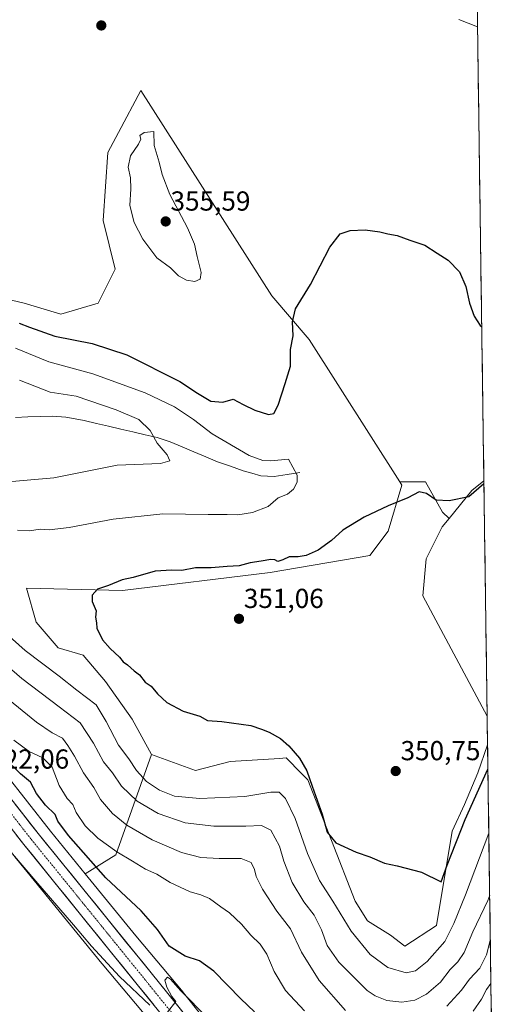
# Model space of a CAD drawing. Units: metres. Extents: x 594052 to 597507, y 4710562 to 4712922.
# Drawn here: x 597328 to 597502, y 4711138 to 4711497 of the extents above; entities that cross this region are included whole.
import ezdxf
from ezdxf.enums import TextEntityAlignment as Align

# ---------------------------------------------------------------- set-up
doc = ezdxf.new("R2010")
doc.units = ezdxf.units.M
doc.header["$MEASUREMENT"] = 0
doc.linetypes.add('TRAZO_Y_PUNTO', pattern=[1, 0.5, -0.25, 0, -0.25])
for name, color, linetype, lineweight in [('Arbolado forestal CxS', 92, 'Continuous', 0), ('Carretera de calzada única', 19, 'Continuous', 13), ('Carretera de calzada única Cxs', 19, 'Continuous', 13), ('Carretera de calzada única eje', 19, 'TRAZO_Y_PUNTO', 0), ('Carátula', 7, 'Continuous', 5), ('Corriente natural lineal', 142, 'Continuous', 13), ('Cultivos herbáceos CxS', 92, 'Continuous', 0), ('Curva de nivel maestra', 36, 'Continuous', 30), ('Curva de nivel normal', 36, 'Continuous', 0), ('Matorral CxS', 135, 'Continuous', 0), ('Municipio CxS', 142, 'Continuous', 0), ('Núcleo urbano CxS', 19, 'Continuous', 0), ('Punto de cota en terreno', 7, 'Continuous', 0), ('Rótulo de punto de cota en terreno', 19, 'Continuous', 0)]:
    doc.layers.add(name, color=color, linetype=linetype, lineweight=lineweight)
doc.styles.add('Arial', font='txt', dxfattribs={"height": 0.2})

# ---------------------------------------------------------------- blocks, each defined once
blk = doc.blocks.new('*U151')
at = {"layer": 'Arbolado forestal CxS', "color": 92, "linetype": 'Continuous', "lineweight": 0}
for points in [[(597498.27, 4711242.77, 350.69), (597474.76, 4711286.59, 351.46), (597476.04, 4711300.02, 351.58), (597481.85, 4711311.74, 351.03), (597484.36, 4711314.8, 350.88), (597492.68, 4711324.98, 350.15), (597497.07, 4711328.54, 350.37), (597498.27, 4711242.77, 350.69)], [(597479.1, 4711032.82, 319.07), (597474.44, 4711037.39, 318.8), (597452.6, 4711062.1, 319.21), (597428.59, 4711090.44, 319.58), (597387.5, 4711141.97, 320.17), (597387.37, 4711142.13, 320.18), (597370.07, 4711162.74, 321.32), (597351.65, 4711185.31, 321.82), (597362.76, 4711192.26, 329.04), (597375.81, 4711228.82, 349.16), (597391.86, 4711222.89, 348.6), (597404.57, 4711226.17, 349.13), (597422.47, 4711227.34, 349.05), (597424.92, 4711227.5, 349.5), (597430.6, 4711221.81, 349.62), (597432.88, 4711219.53, 350.09), (597450.13, 4711175.27, 348.58), (597454.56, 4711168.19, 348.28), (597462.97, 4711162.88, 348.95), (597468.27, 4711158.89, 348.03), (597479.78, 4711166.42, 346.43), (597485.53, 4711200.86, 349.36), (597489.95, 4711210.59, 349.5), (597494.82, 4711222.1, 349.88), (597498.42, 4711232.34, 350.44), (597500.98, 4711049.31, 321.5), (597498.67, 4711047.8, 321.33), (597486.87, 4711041.52, 320.14), (597479.1, 4711032.82, 319.07)]]:
    blk.add_polyline3d(points, close=True, dxfattribs=at)
blk = doc.blocks.new('*U155')
at = {"layer": 'Núcleo urbano CxS', "color": 19, "linetype": 'Continuous', "lineweight": 0}
for points in [[(597375.0551, 4711131.9187, 319.0432), (597357.7811, 4711152.4897, 319.5385), (597357.7089, 4711152.5769, 319.5419), (597326.5495, 4711190.7671, 320.0635), (597326.4645, 4711190.8729, 320.0627), (597312.8103, 4711208.2009, 320.5078), (597292.8219, 4711233.5671, 321.4679), (597261.5421, 4711270.8327, 322.4125), (597261.4247, 4711270.9757, 322.41), (597234.2297, 4711304.9407, 323.8284), (597230.9517, 4711309.0345, 324.1756), (597213.6671, 4711327.7489, 326.1028), (597188.8971, 4711353.3427, 326.6648), (597152.5463, 4711387.4335, 327.7456), (597117.6881, 4711416.9669, 327.6773), (597097.9573, 4711432.8437, 327.6943), (597074.4895, 4711449.3657, 326.8216), (597065.5395, 4711455.6669, 326.242), (597035.3553, 4711475.7941, 325.6123), (597006.0911, 4711494.4281, 325.2937), (596953.7413, 4711524.0799, 323.5864)], [(597305.3125, 4711243.5671, 323.604), (597338.9897, 4711200.8293, 322.1555), (597351.6545, 4711185.3069, 321.8199), (597370.0703, 4711162.7355, 321.3216), (597387.3735, 4711142.1297, 320.1833), (597387.5027, 4711141.9719, 320.1718), (597428.5867, 4711090.4357, 319.5806)]]:
    blk.add_polyline3d(points, dxfattribs=at)
blk = doc.blocks.new('*U163')
at = {"layer": 'Arbolado forestal CxS', "color": 92, "linetype": 'Continuous', "lineweight": 0}
for points in [[(597484.36, 4711314.8, 350.88), (597481.85, 4711311.74, 351.03), (597476.04, 4711300.02, 351.58), (597474.76, 4711286.59, 351.46), (597498.27, 4711242.77, 350.69)], [(597375.81, 4711228.82, 349.16), (597391.86, 4711222.89, 348.6), (597404.57, 4711226.17, 349.13), (597422.47, 4711227.34, 349.05), (597424.92, 4711227.5, 349.5), (597430.6, 4711221.81, 349.62), (597432.88, 4711219.53, 350.09), (597450.13, 4711175.27, 348.58), (597454.56, 4711168.19, 348.28), (597462.97, 4711162.88, 348.95), (597468.27, 4711158.89, 348.03), (597479.78, 4711166.42, 346.43), (597485.53, 4711200.86, 349.36), (597489.95, 4711210.59, 349.5), (597494.82, 4711222.1, 349.88), (597498.42, 4711232.34, 350.44)]]:
    blk.add_polyline3d(points, dxfattribs=at)
blk = doc.blocks.new('*U169')
at = {"layer": 'Cultivos herbáceos CxS', "color": 92, "linetype": 'Continuous', "lineweight": 0}
for points in [[(597484.36, 4711314.8, 350.88), (597481.85, 4711311.74, 351.03), (597476.04, 4711300.02, 351.58), (597474.76, 4711286.59, 351.46), (597498.27, 4711242.77, 350.69)], [(597375.81, 4711228.82, 349.16), (597391.86, 4711222.89, 348.6), (597404.57, 4711226.17, 349.13), (597422.47, 4711227.34, 349.05), (597424.92, 4711227.5, 349.5), (597430.6, 4711221.81, 349.62), (597432.88, 4711219.53, 350.09), (597450.13, 4711175.27, 348.58), (597454.56, 4711168.19, 348.28), (597462.97, 4711162.88, 348.95), (597468.27, 4711158.89, 348.03), (597479.78, 4711166.42, 346.43), (597485.53, 4711200.86, 349.36), (597489.95, 4711210.59, 349.5), (597494.82, 4711222.1, 349.88), (597498.42, 4711232.34, 350.44)]]:
    blk.add_polyline3d(points, dxfattribs=at)
blk = doc.blocks.new('*U178')
at = {"layer": 'Curva de nivel normal', "color": 36, "linetype": 'Continuous', "lineweight": 0}
for points in [[(597396.39, 4711132.71, 320), (597386.52, 4711142.7, 320), (597382.73, 4711146.94, 320), (597381.66, 4711147.66, 320), (597380.74, 4711146.54, 320), (597381.4, 4711143.98, 320), (597383.22, 4711140.55, 320), (597384.69, 4711138.76, 320), (597381.7, 4711134.9, 320)], [(597375.2, 4711137.4, 320), (597364.17, 4711147.84, 320), (597353.93, 4711158.95, 320), (597347.38, 4711166.69, 320), (597333.58, 4711182.6, 320), (597303, 4711218.34, 320)]]:
    blk.add_polyline3d(points, dxfattribs=at)
blk = doc.blocks.new('*U180')
at = {"layer": 'Curva de nivel normal', "color": 36, "linetype": 'Continuous', "lineweight": 0}
for points in [[(597325.61, 4711233.96, 330), (597331.21, 4711229.89, 330), (597336.19, 4711227.58, 330), (597339.61, 4711224.12, 330), (597342.08, 4711217.42, 330), (597345.07, 4711212.78, 330), (597347.18, 4711210.59, 330), (597348.36, 4711207.59, 330), (597351.58, 4711202.8, 330), (597356.29, 4711198.3, 330), (597363.22, 4711193.24, 330), (597368.93, 4711189.91, 330), (597373.66, 4711187, 330), (597377.78, 4711185.2, 330), (597382.64, 4711182.11, 330), (597389.89, 4711178.66, 330), (597393.77, 4711177.68, 330), (597396.96, 4711176.28, 330), (597401.17, 4711173.22, 330), (597404.32, 4711171.08, 330), (597408.71, 4711166.96, 330), (597412.06, 4711162.93, 330), (597415.45, 4711159.63, 330), (597417.88, 4711156.06, 330), (597420.63, 4711149.67, 330), (597424.69, 4711142.82, 330), (597431.58, 4711135.34, 330)], [(597493.13, 4711135.27, 330), (597496.2, 4711139.63, 330), (597498.03, 4711143.18, 330), (597499.64, 4711145.36, 330)]]:
    blk.add_polyline3d(points, dxfattribs=at)
blk = doc.blocks.new('*U182')
at = {"layer": 'Curva de nivel normal', "color": 36, "linetype": 'Continuous', "lineweight": 0}
for points in [[(597326.16, 4711376.81, 345), (597338.37, 4711371.9, 345), (597354.45, 4711367.45, 345), (597373.48, 4711360.6, 345), (597384.21, 4711355.41, 345), (597391.15, 4711350.81, 345), (597397.98, 4711345.65, 345), (597411.4, 4711337.66, 345), (597416.43, 4711335.91, 345), (597419.4, 4711335.74, 345), (597425.78, 4711336.43, 345), (597428.91, 4711330.58, 345), (597428.92, 4711328, 345), (597427.68, 4711325.44, 345), (597425.45, 4711323.63, 345), (597422, 4711322.23, 345), (597418.44, 4711319.12, 345), (597412.69, 4711316.97, 345), (597407.31, 4711316.12, 345), (597403.48, 4711316.23, 345), (597396.52, 4711316.16, 345), (597379.97, 4711316.43, 345), (597361.81, 4711314.53, 345), (597345.8, 4711311.47, 345), (597338.46, 4711310.57, 345), (597335.3, 4711310.88, 345), (597331.17, 4711310.26, 345), (597326.97, 4711310.47, 345)], [(597316.99, 4711277.91, 345), (597329.77, 4711266.7, 345), (597342.12, 4711257.34, 345), (597348.62, 4711252.21, 345), (597355.59, 4711246.9, 345), (597359.24, 4711240.76, 345), (597363.78, 4711232.22, 345), (597367.54, 4711227.18, 345), (597370.29, 4711222.88, 345), (597373.96, 4711218.94, 345), (597378.68, 4711215.78, 345), (597384.19, 4711213.52, 345), (597393.51, 4711212.68, 345), (597409.83, 4711213.49, 345), (597419.33, 4711215.09, 345), (597422.36, 4711215.04, 345), (597424.74, 4711212.72, 345), (597428.22, 4711205.43, 345), (597432.72, 4711192.7, 345), (597437.12, 4711182.81, 345), (597441.97, 4711175.33, 345), (597448.67, 4711164.43, 345), (597455.59, 4711155.84, 345), (597462.08, 4711151.13, 345), (597468.7, 4711149.18, 345), (597472.08, 4711149.89, 345), (597476.44, 4711153.36, 345), (597482.77, 4711160.68, 345), (597486.09, 4711167.21, 345), (597490.42, 4711177.57, 345), (597498.87, 4711200.12, 345)]]:
    blk.add_polyline3d(points, dxfattribs=at)
blk = doc.blocks.new('*U183')
at = {"layer": 'Curva de nivel normal', "color": 36, "linetype": 'Continuous', "lineweight": 0}
for points in [[(597499.42, 4711160.97, 335), (597498.01, 4711155.74, 335), (597495.64, 4711150.88, 335), (597491.85, 4711146.93, 335), (597488.9, 4711142.94, 335), (597483.58, 4711137.09, 335)], [(597446.56, 4711135.5, 335), (597436.96, 4711146.41, 335), (597430.56, 4711156.69, 335), (597426.57, 4711165.21, 335), (597421.6, 4711171.63, 335), (597416.32, 4711179.67, 335), (597413.95, 4711184.34, 335), (597413.4, 4711186.9, 335), (597412.24, 4711189.36, 335), (597408.57, 4711190.84, 335), (597400.45, 4711190.81, 335), (597393.78, 4711191.24, 335), (597386.78, 4711193.09, 335), (597376.11, 4711197.65, 335), (597366.78, 4711203, 335), (597361.57, 4711207.22, 335), (597357.19, 4711212.4, 335), (597354.82, 4711216.71, 335), (597351.07, 4711222.08, 335), (597347.78, 4711228.12, 335), (597345.32, 4711232, 335), (597343.34, 4711234.68, 335), (597339.63, 4711236.64, 335), (597333.84, 4711240.53, 335), (597322.13, 4711250.13, 335)]]:
    blk.add_polyline3d(points, dxfattribs=at)
blk = doc.blocks.new('*U184')
at = {"layer": 'Curva de nivel normal', "color": 36, "linetype": 'Continuous', "lineweight": 0}
blk.add_polyline3d([(597494.75, 4711493.9, 355), (597487.88, 4711496.64, 355)], dxfattribs=at)
blk = doc.blocks.new('*U190')
at = {"layer": 'Curva de nivel maestra', "color": 36, "linetype": 'Continuous', "lineweight": 30}
for points in [[(597327.52, 4711385.91, 350), (597331.33, 4711384.49, 350), (597340.54, 4711381.14, 350), (597354.21, 4711378.52, 350), (597366.82, 4711374.4, 350), (597386.11, 4711364.69, 350), (597392.55, 4711360.45, 350), (597397.51, 4711357.49, 350), (597401.8, 4711357.11, 350), (597405.66, 4711358.26, 350), (597409.21, 4711356.28, 350), (597413.51, 4711354.18, 350), (597418.47, 4711352.71, 350), (597420.41, 4711353.04, 350), (597421.99, 4711356.11, 350), (597424.62, 4711364, 350), (597426.5, 4711370.31, 350), (597426.49, 4711376.38, 350), (597427.54, 4711381.31, 350), (597427.26, 4711386.44, 350), (597428.38, 4711391.18, 350), (597433.85, 4711400.07, 350), (597440.86, 4711413.59, 350), (597444.68, 4711418.5, 350), (597448.25, 4711419.73, 350), (597453.77, 4711419.95, 350), (597459.1, 4711419.24, 350), (597462.02, 4711418.46, 350), (597465.42, 4711417.88, 350), (597470.02, 4711416.15, 350), (597475.5, 4711414.37, 350), (597480.04, 4711411.47, 350), (597483.99, 4711408.9, 350), (597488.19, 4711404.68, 350), (597490.48, 4711399.33, 350), (597491.84, 4711393.19, 350), (597493.52, 4711388.53, 350), (597495.77, 4711385.12, 350), (597496.28, 4711384.57, 350)], [(597497.08, 4711327.45, 350), (597491.63, 4711322.65, 350), (597484.41, 4711321.19, 350), (597479.69, 4711321.39, 350), (597476.13, 4711323.92, 350), (597473.44, 4711324.49, 350), (597469.27, 4711322.31, 350), (597462.15, 4711319.37, 350), (597453.42, 4711315.29, 350), (597445.64, 4711310.46, 350), (597441.54, 4711306.79, 350), (597436.66, 4711303.16, 350), (597432.21, 4711301.23, 350), (597429.29, 4711300.75, 350), (597426.07, 4711300.85, 350), (597423.78, 4711299.64, 350), (597421.96, 4711299.08, 350), (597420.85, 4711299.74, 350), (597419.3, 4711299.87, 350), (597415.78, 4711299.17, 350), (597411.78, 4711298.58, 350), (597407.78, 4711297.5, 350), (597403.41, 4711297.29, 350), (597397.63, 4711296.81, 350), (597391.84, 4711296.74, 350), (597386.84, 4711295.79, 350), (597383.21, 4711295.99, 350), (597377.11, 4711295.56, 350), (597369.11, 4711293.31, 350), (597365.12, 4711292.36, 350), (597360.12, 4711290.32, 350), (597356.12, 4711289.02, 350), (597354.12, 4711286.88, 350), (597354.2, 4711284.46, 350), (597355.62, 4711281.12, 350), (597355.36, 4711278.79, 350), (597355.77, 4711276.76, 350), (597355.84, 4711274.8, 350), (597357.93, 4711270.6, 350), (597360.69, 4711267.36, 350), (597364.2, 4711264.2, 350), (597365.51, 4711262.52, 350), (597367.04, 4711261.39, 350), (597369.53, 4711259.21, 350), (597371.41, 4711257.75, 350), (597373.55, 4711255.11, 350), (597375.74, 4711253.63, 350), (597377.96, 4711250.86, 350), (597381.4, 4711247.75, 350), (597387.34, 4711244.59, 350), (597393.41, 4711242.7, 350), (597396.21, 4711241.21, 350), (597401.52, 4711240.83, 350), (597412.07, 4711239.34, 350), (597415.94, 4711238.03, 350), (597418.73, 4711236.94, 350), (597422.94, 4711234.62, 350), (597425.96, 4711231.98, 350), (597429.87, 4711227.38, 350), (597432.54, 4711222.86, 350), (597434.39, 4711217.23, 350), (597438.1, 4711207, 350), (597439.94, 4711200.48, 350), (597443.08, 4711196.6, 350), (597450.51, 4711193.2, 350), (597455.47, 4711191.5, 350), (597460.85, 4711189.22, 350), (597465.41, 4711188.25, 350), (597474.28, 4711185.89, 350), (597481.45, 4711182.31, 350), (597483.62, 4711188.47, 350), (597490.26, 4711205.13, 350), (597498.54, 4711223.41, 350)]]:
    blk.add_polyline3d(points, dxfattribs=at)
blk = doc.blocks.new('*U191')
at = {"layer": 'Curva de nivel maestra', "color": 36, "linetype": 'Continuous', "lineweight": 30}
blk.add_polyline3d([(597413.34, 4711134.94, 325), (597408.37, 4711139.74, 325), (597398.61, 4711149.8, 325), (597393.39, 4711153.61, 325), (597388.16, 4711155.23, 325), (597382.27, 4711158.93, 325), (597378.01, 4711164.97, 325), (597372.07, 4711171.75, 325), (597359.12, 4711183.8, 325), (597345.54, 4711199.22, 325), (597341.71, 4711204.46, 325), (597340.68, 4711206.96, 325), (597337.2, 4711210.28, 325), (597333.86, 4711214.54, 325), (597331.7, 4711218.71, 325), (597328.06, 4711221.73, 325), (597322.01, 4711227.68, 325)], dxfattribs=at)
blk = doc.blocks.new('5PATER')
at = {"layer": 'Carátula', "linetype": 'Continuous', "lineweight": 5}
h = blk.add_hatch(color=250, dxfattribs=at)
edge = h.paths.add_edge_path()
edge.add_ellipse((0, 0.01), major_axis=(-1.33, -1.34), ratio=0.999422, start_angle=0, end_angle=360)

msp = doc.modelspace()

# ---------------------------------------------------------------- linework, layer by layer
at = {"layer": 'Arbolado forestal CxS', "color": 92, "linetype": 'Continuous', "lineweight": 0}
for points in [[(597497.07, 4711328.54, 350.37), (597492.68, 4711324.98, 350.15), (597484.36, 4711314.8, 350.88)], [(597497.07, 4711328.54, 350.37), (597498.27, 4711242.77, 350.69)], [(597498.42, 4711232.34, 350.44), (597500.98, 4711049.31, 321.5)], [(597375.81, 4711228.82, 349.16), (597362.76, 4711192.26, 329.04), (597351.65, 4711185.31, 321.82)], [(597351.65, 4711185.31, 321.82), (597370.07, 4711162.74, 321.32), (597387.37, 4711142.13, 320.18), (597387.5, 4711141.97, 320.17), (597428.59, 4711090.44, 319.58), (597452.6, 4711062.1, 319.21), (597474.44, 4711037.39, 318.8), (597479.1, 4711032.82, 319.07)]]:
    msp.add_polyline3d(points, dxfattribs=at)
at = {"layer": 'Carretera de calzada única', "color": 19, "linetype": 'Continuous', "lineweight": 13}
for points in [[(597501.61, 4711004.26), (597496.91, 4711008.26), (597487.82, 4711016.84), (597467.07, 4711038.04), (597458.83, 4711047.01), (597428.19, 4711083.88), (597408.85, 4711108.09), (597375.73, 4711149.16), (597334.44, 4711200.01), (597317.51, 4711221.65), (597282.1, 4711265.49), (597256.85, 4711295.59), (597234.85, 4711321.35), (597232.44, 4711323.96)], [(597228.76, 4711318.24), (597229.94, 4711316.98), (597251.83, 4711291.34), (597277.01, 4711261.31), (597312.35, 4711217.55), (597329.3, 4711195.91), (597370.6, 4711145.01), (597403.73, 4711103.96), (597423.12, 4711079.74), (597453.91, 4711042.72), (597462.32, 4711033.54), (597479.12, 4711016.38)]]:
    msp.add_lwpolyline(points, dxfattribs=at)
at = {"layer": 'Carretera de calzada única Cxs', "color": 19, "linetype": 'Continuous', "lineweight": 13}
for points in [[(597325.98, 4711210.83, 321.78), (597328.8, 4711207.22, 321.68), (597331.62, 4711203.62, 321.66), (597334.44, 4711200.01, 321.51), (597337.39, 4711196.38, 321.42), (597340.34, 4711192.75, 321.24), (597343.29, 4711189.11, 321.24), (597346.24, 4711185.48, 321.15), (597349.19, 4711181.85, 320.95), (597352.14, 4711178.22, 320.95), (597355.09, 4711174.59, 320.79), (597358.03, 4711170.95, 320.72), (597360.98, 4711167.32, 320.57), (597363.93, 4711163.69, 320.44), (597366.88, 4711160.06, 320.41), (597369.83, 4711156.42, 320.22), (597372.78, 4711152.79, 320.2), (597375.73, 4711149.16, 320.12), (597378.74, 4711145.43, 319.96), (597381.75, 4711141.69, 319.87), (597384.76, 4711137.96, 319.76), (597387.77, 4711134.23, 319.71)], [(597376.62, 4711137.55, 320), (597373.61, 4711141.28, 320.04), (597370.6, 4711145.01, 320.12), (597367.65, 4711148.65, 320.29), (597364.7, 4711152.28, 320.24), (597361.75, 4711155.92, 320.41), (597358.8, 4711159.55, 320.39), (597355.85, 4711163.19, 320.56), (597352.9, 4711166.82, 320.62), (597349.95, 4711170.46, 320.67), (597347, 4711174.1, 320.94), (597344.05, 4711177.73, 320.87), (597341.1, 4711181.37, 321), (597338.15, 4711185, 321.08), (597335.2, 4711188.64, 321.15), (597332.25, 4711192.27, 321.26), (597329.3, 4711195.91, 321.25), (597326.48, 4711199.52, 321.51)]]:
    msp.add_polyline3d(points, dxfattribs=at)
at = {"layer": 'Carretera de calzada única eje', "color": 19, "linetype": 'TRAZO_Y_PUNTO', "lineweight": 0}
msp.add_lwpolyline([(597230.6, 4711321.1), (597232.39, 4711319.17), (597243.39, 4711306.27), (597254.35, 4711293.46), (597266.94, 4711278.44), (597279.55, 4711263.4), (597297.26, 4711241.48), (597314.92, 4711219.59), (597323.39, 4711208.77), (597331.87, 4711197.96), (597352.53, 4711172.51), (597373.17, 4711147.09), (597389.73, 4711126.55), (597406.3, 4711106.01), (597415.96, 4711093.92), (597425.66, 4711081.81), (597440.98, 4711063.38), (597456.37, 4711044.86), (597460.57, 4711040.27), (597464.69, 4711035.79), (597475.07, 4711025.18), (597481.68, 4711018.43)], dxfattribs=at)
at = {"layer": 'Corriente natural lineal', "color": 142, "linetype": 'Continuous', "lineweight": 13}
msp.add_polyline3d([(597429.94, 4711331.56, 345.17), (597425.28, 4711330.8, 344.58), (597420.62, 4711330.04, 344.14), (597415.66, 4711330.27, 343.84), (597412.45, 4711331.22, 343.58), (597409.24, 4711332.16, 343.26), (597404.58, 4711333.79, 342.8), (597399.92, 4711335.41, 342.37), (597395.61, 4711337.23, 341.75), (597391.29, 4711339.05, 341.29), (597386.98, 4711340.87, 340.95), (597382.66, 4711342.69, 340.56), (597377.92, 4711344.23, 340.03), (597373.48, 4711345.26, 339.31), (597369.04, 4711346.29, 338.72), (597364.61, 4711347.32, 338.27), (597360.17, 4711348.35, 337.86), (597355.73, 4711349.38, 337.75), (597351.29, 4711350.41, 337.51), (597347.94, 4711351.07, 337.28), (597344.58, 4711351.72, 337.19), (597339.68, 4711352.06, 337.22), (597335.18, 4711351.91, 336.68), (597330.69, 4711351.76, 335.48), (597326.19, 4711351.6, 335.28)], dxfattribs=at)
at = {"layer": 'Cultivos herbáceos CxS', "color": 92, "linetype": 'Continuous', "lineweight": 0}
for points in [[(597493.5, 4711583.27, 358.51), (597497.07, 4711328.54, 350.37), (597492.68, 4711324.98, 350.15), (597484.36, 4711314.8, 350.88), (597484.36, 4711314.8, 350.88), (597481.96, 4711317.01, 350.74), (597475.81, 4711328.09, 349.66), (597466.42, 4711328.09, 349.47), (597433.38, 4711379.94, 348.73), (597419.67, 4711395.88, 350.53), (597371.89, 4711470.68, 353.7), (597363.82, 4711455.44, 354.61), (597359.94, 4711448.1, 354.39), (597358.17, 4711423.32, 353.97), (597362.6, 4711405.61, 353.66), (597356.4, 4711393.22, 352.32), (597342.72, 4711389.23, 351.63), (597329.41, 4711393.22, 351.49), (597293.8, 4711401.58, 350.03)], [(597493.5, 4711583.27, 358.51), (597497.07, 4711328.54, 350.37)], [(597293.8, 4711401.58, 350.03), (597329.41, 4711393.22, 351.49), (597342.72, 4711389.23, 351.63), (597356.4, 4711393.22, 352.32), (597362.6, 4711405.61, 353.66), (597358.17, 4711423.32, 353.97), (597359.94, 4711448.1, 354.39), (597363.82, 4711455.44, 354.61), (597371.89, 4711470.68, 353.7), (597419.67, 4711395.88, 350.53), (597433.38, 4711379.94, 348.73), (597466.42, 4711328.09, 349.47)], [(597466.42, 4711328.09, 349.47), (597467.14, 4711326.96, 349.65), (597462.2, 4711310.19, 351.05), (597455.45, 4711301.33, 350.68), (597419.17, 4711295.13, 350.77), (597365.25, 4711288.47, 350.4), (597330.24, 4711289.38, 349.28), (597333.78, 4711276.98, 349.26), (597341.74, 4711267.69, 348.46), (597350.92, 4711264.93, 349.57), (597359, 4711255.38, 349.23), (597368.73, 4711241.66, 349.58), (597375.81, 4711228.82, 349.16)], [(597466.42, 4711328.09, 349.47), (597475.81, 4711328.09, 349.66), (597481.96, 4711317.01, 350.74), (597484.36, 4711314.8, 350.88)], [(597466.42, 4711328.09, 349.47), (597475.81, 4711328.09, 349.66), (597481.96, 4711317.01, 350.74), (597484.36, 4711314.8, 350.88)], [(597497.07, 4711328.54, 350.37), (597492.68, 4711324.98, 350.15), (597484.36, 4711314.8, 350.88)], [(597234.23, 4711304.94, 323.83), (597261.42, 4711270.98, 322.41), (597261.54, 4711270.83, 322.41), (597292.82, 4711233.57, 321.47), (597312.81, 4711208.2, 320.51), (597326.46, 4711190.87, 320.06), (597326.55, 4711190.77, 320.06), (597357.71, 4711152.58, 319.54), (597357.78, 4711152.49, 319.54), (597375.06, 4711131.92, 319.04)], [(597498.27, 4711242.77, 350.69), (597498.42, 4711232.34, 350.44)], [(597326.55, 4711190.77, 320.06), (597357.71, 4711152.58, 319.54), (597357.78, 4711152.49, 319.54), (597375.06, 4711131.92, 319.04)]]:
    msp.add_polyline3d(points, dxfattribs=at)
msp.add_polyline3d([(597468.27, 4711158.89, 348.03), (597462.97, 4711162.88, 348.95), (597454.56, 4711168.19, 348.28), (597450.13, 4711175.27, 348.58), (597432.88, 4711219.53, 350.09), (597430.6, 4711221.81, 349.62), (597424.92, 4711227.5, 349.5), (597422.47, 4711227.34, 349.05), (597404.57, 4711226.17, 349.13), (597391.86, 4711222.89, 348.6), (597375.81, 4711228.82, 349.16), (597368.73, 4711241.66, 349.58), (597359, 4711255.38, 349.23), (597350.92, 4711264.93, 349.57), (597341.74, 4711267.69, 348.46), (597333.78, 4711276.98, 349.26), (597330.24, 4711289.38, 349.28), (597365.25, 4711288.47, 350.4), (597419.17, 4711295.13, 350.77), (597455.45, 4711301.33, 350.68), (597462.2, 4711310.19, 351.05), (597467.14, 4711326.96, 349.65), (597466.42, 4711328.09, 349.47), (597475.81, 4711328.09, 349.66), (597481.96, 4711317.01, 350.74), (597484.36, 4711314.8, 350.88), (597481.85, 4711311.74, 351.03), (597476.04, 4711300.02, 351.58), (597474.76, 4711286.59, 351.46), (597498.27, 4711242.77, 350.69), (597498.42, 4711232.34, 350.44), (597494.82, 4711222.1, 349.88), (597489.95, 4711210.59, 349.5), (597485.53, 4711200.86, 349.36), (597479.78, 4711166.42, 346.43), (597468.27, 4711158.89, 348.03)], close=True, dxfattribs=at)
at = {"layer": 'Curva de nivel normal', "color": 36, "linetype": 'Continuous', "lineweight": 0}
for points in [[(597391.66, 4711401.16, 355), (597393.57, 4711401.92, 355), (597393.92, 4711404.34, 355), (597392.5, 4711410.2, 355), (597391.55, 4711414.74, 355), (597388.96, 4711420.7, 355), (597382.56, 4711432.82, 355), (597379.74, 4711440.06, 355), (597378.56, 4711444.55, 355), (597376.82, 4711450.64, 355), (597376.73, 4711455.72, 355), (597373.18, 4711455.38, 355), (597371.51, 4711454.35, 355), (597371.88, 4711453.04, 355), (597371.12, 4711451.14, 355), (597368.16, 4711446.94, 355), (597367.32, 4711442.77, 355), (597368.12, 4711438.87, 355), (597368.23, 4711434.84, 355), (597367.96, 4711428.81, 355), (597369.55, 4711422.59, 355), (597372.6, 4711416.59, 355), (597377.76, 4711409.75, 355), (597382.78, 4711406.15, 355), (597385.64, 4711403.14, 355), (597388.53, 4711401.57, 355), (597391.66, 4711401.16, 355)], [(597320.79, 4711327.86, 340), (597340.24, 4711329.53, 340), (597363.26, 4711334.14, 340), (597379.06, 4711334.82, 340), (597382.54, 4711335.81, 340), (597381.59, 4711337.92, 340), (597377.88, 4711342.24, 340), (597375.39, 4711346.82, 340), (597371.21, 4711350.88, 340), (597362.96, 4711354.41, 340), (597348.31, 4711359.3, 340), (597338.91, 4711360.83, 340), (597327.66, 4711365.2, 340)], [(597499.19, 4711177.46, 340), (597498.52, 4711175.57, 340), (597493.1, 4711164.14, 340), (597489.9, 4711156.66, 340), (597487.61, 4711153.25, 340), (597484.8, 4711150.38, 340), (597481.28, 4711145.83, 340), (597476.15, 4711141.39, 340), (597471.88, 4711139.26, 340), (597467.16, 4711138.56, 340), (597461.68, 4711139.16, 340), (597457.39, 4711140.79, 340), (597454.52, 4711142.82, 340), (597444.2, 4711153.14, 340), (597439.93, 4711159.18, 340), (597437.82, 4711164.85, 340), (597435.14, 4711170.17, 340), (597431.38, 4711175.07, 340), (597427.1, 4711182.12, 340), (597424.06, 4711189.87, 340), (597422.5, 4711195.35, 340), (597419.37, 4711201.18, 340), (597415.97, 4711202.95, 340), (597410.18, 4711202.65, 340), (597398.53, 4711202.59, 340), (597388.13, 4711203.82, 340), (597378.3, 4711207.28, 340), (597370.6, 4711211.7, 340), (597364.91, 4711217.22, 340), (597361.62, 4711222.13, 340), (597358.3, 4711226.06, 340), (597354.72, 4711232.93, 340), (597349.84, 4711240.34, 340), (597342.08, 4711246.19, 340), (597328.48, 4711256.5, 340), (597316.47, 4711266.81, 340)]]:
    msp.add_polyline3d(points, dxfattribs=at)
at = {"layer": 'Matorral CxS', "color": 135, "linetype": 'Continuous', "lineweight": 0}
for points in [[(597293.8, 4711401.58, 350.03), (597329.41, 4711393.22, 351.49), (597342.72, 4711389.23, 351.63), (597356.4, 4711393.22, 352.32), (597362.6, 4711405.61, 353.66), (597358.17, 4711423.32, 353.97), (597359.94, 4711448.1, 354.39), (597363.82, 4711455.44, 354.61), (597371.89, 4711470.68, 353.7), (597419.67, 4711395.88, 350.53), (597433.38, 4711379.94, 348.73), (597466.42, 4711328.09, 349.47), (597467.14, 4711326.96, 349.65), (597462.2, 4711310.19, 351.05), (597455.45, 4711301.33, 350.68), (597419.17, 4711295.13, 350.77), (597365.25, 4711288.47, 350.4), (597330.24, 4711289.38, 349.28), (597333.78, 4711276.98, 349.26), (597341.74, 4711267.69, 348.46), (597350.92, 4711264.93, 349.57), (597359, 4711255.38, 349.23), (597368.73, 4711241.66, 349.58), (597375.81, 4711228.82, 349.16), (597362.76, 4711192.26, 329.04), (597351.65, 4711185.31, 321.82), (597351.65, 4711185.31, 321.82), (597338.99, 4711200.83, 322.16), (597305.31, 4711243.57, 323.6)], [(597293.8, 4711401.58, 350.03), (597329.41, 4711393.22, 351.49), (597342.72, 4711389.23, 351.63), (597356.4, 4711393.22, 352.32), (597362.6, 4711405.61, 353.66), (597358.17, 4711423.32, 353.97), (597359.94, 4711448.1, 354.39), (597363.82, 4711455.44, 354.61), (597371.89, 4711470.68, 353.7), (597419.67, 4711395.88, 350.53), (597433.38, 4711379.94, 348.73), (597466.42, 4711328.09, 349.47)], [(597466.42, 4711328.09, 349.47), (597467.14, 4711326.96, 349.65), (597462.2, 4711310.19, 351.05), (597455.45, 4711301.33, 350.68), (597419.17, 4711295.13, 350.77), (597365.25, 4711288.47, 350.4), (597330.24, 4711289.38, 349.28), (597333.78, 4711276.98, 349.26), (597341.74, 4711267.69, 348.46), (597350.92, 4711264.93, 349.57), (597359, 4711255.38, 349.23), (597368.73, 4711241.66, 349.58), (597375.81, 4711228.82, 349.16)], [(597305.31, 4711243.57, 323.6), (597338.99, 4711200.83, 322.16), (597351.65, 4711185.31, 321.82)], [(597375.81, 4711228.82, 349.16), (597362.76, 4711192.26, 329.04), (597351.65, 4711185.31, 321.82)]]:
    msp.add_polyline3d(points, dxfattribs=at)
at = {"layer": 'Municipio CxS', "color": 142, "linetype": 'Continuous', "lineweight": 0}
msp.add_polyline3d([(597494.69, 4711498.56, 355.36), (597494.76, 4711493.56, 354.92), (597494.83, 4711488.57, 354.5), (597494.9, 4711483.57, 354.18), (597494.97, 4711478.57, 353.87), (597495.04, 4711473.58, 353.6), (597495.11, 4711468.58, 353.34), (597495.18, 4711463.58, 353.05), (597495.25, 4711458.59, 352.81), (597495.32, 4711453.59, 352.58), (597495.39, 4711448.6, 352.29), (597495.46, 4711443.6, 352.07), (597495.53, 4711438.6, 351.76), (597495.6, 4711433.61, 351.5), (597495.67, 4711428.61, 351.31), (597495.74, 4711423.61, 351.07), (597495.81, 4711418.62, 350.83), (597495.88, 4711413.62, 350.68), (597495.95, 4711408.63, 350.45), (597496.02, 4711403.63, 350.37), (597496.09, 4711398.63, 350.27), (597496.16, 4711393.64, 350.24), (597496.23, 4711388.64, 350.12), (597496.3, 4711383.64, 349.93), (597496.37, 4711378.65, 349.75), (597496.44, 4711373.65, 349.64), (597496.51, 4711368.66, 349.48), (597496.58, 4711363.66, 349.38), (597496.65, 4711358.66, 349.32), (597496.72, 4711353.67, 349.34), (597496.79, 4711348.67, 349.35), (597496.86, 4711343.67, 349.38), (597496.93, 4711338.68, 349.45), (597497, 4711333.68, 349.54), (597497.07, 4711328.68, 349.71), (597497.14, 4711323.69, 350.2), (597497.21, 4711318.69, 350.42), (597497.28, 4711313.7, 350.63), (597497.35, 4711308.7, 350.81), (597497.42, 4711303.7, 350.94), (597497.49, 4711298.71, 350.66), (597497.56, 4711293.71, 350.3), (597497.63, 4711288.71, 350.33), (597497.7, 4711283.72, 350.52), (597497.77, 4711278.72, 350.82), (597497.84, 4711273.73, 351.2), (597497.91, 4711268.73, 351.43), (597497.98, 4711263.73, 351.51), (597498.05, 4711258.74, 351.22), (597498.12, 4711253.74, 350.98), (597498.19, 4711248.74, 350.78), (597498.26, 4711243.75, 350.69), (597498.33, 4711238.75, 350.67), (597498.4, 4711233.76, 350.61), (597498.47, 4711228.76, 350.39), (597498.54, 4711223.76, 350.14), (597498.61, 4711218.77, 349.04), (597498.68, 4711213.77, 347.71), (597498.75, 4711208.77, 346.64), (597498.82, 4711203.78, 345.2), (597498.89, 4711198.78, 344.24), (597498.96, 4711193.79, 342.77), (597499.03, 4711188.79, 341.98), (597499.1, 4711183.79, 340.89), (597499.17, 4711178.8, 339.98), (597499.24, 4711173.8, 338.87), (597499.31, 4711168.8, 336.84), (597499.38, 4711163.81, 335.05), (597499.45, 4711158.81, 334.22), (597499.52, 4711153.81, 333.12), (597499.59, 4711148.82, 331.25), (597499.66, 4711143.82, 329.69), (597499.73, 4711138.83, 328.59), (597499.8, 4711133.83, 327.85)], dxfattribs=at)
at = {"layer": 'Núcleo urbano CxS', "color": 19, "linetype": 'Continuous', "lineweight": 0}
for points in [[(597234.23, 4711304.94, 323.83), (597261.42, 4711270.98, 322.41), (597261.54, 4711270.83, 322.41), (597292.82, 4711233.57, 321.47), (597312.81, 4711208.2, 320.51), (597326.46, 4711190.87, 320.06), (597326.55, 4711190.77, 320.06), (597357.71, 4711152.58, 319.54), (597357.78, 4711152.49, 319.54), (597375.06, 4711131.92, 319.04)], [(597305.31, 4711243.57, 323.6), (597338.99, 4711200.83, 322.16), (597351.65, 4711185.31, 321.82)], [(597351.65, 4711185.31, 321.82), (597370.07, 4711162.74, 321.32), (597387.37, 4711142.13, 320.18), (597387.5, 4711141.97, 320.17), (597428.59, 4711090.44, 319.58), (597452.6, 4711062.1, 319.21), (597474.44, 4711037.39, 318.8), (597479.1, 4711032.82, 319.07)]]:
    msp.add_polyline3d(points, dxfattribs=at)

# ---------------------------------------------------------------- block references
at = {"layer": 'Arbolado forestal CxS', "color": 92, "linetype": 'Continuous', "lineweight": 0}
for name in ['*U151', '*U163']:
    msp.add_blockref(name, (0, 0), dxfattribs=at)
at = {"layer": 'Cultivos herbáceos CxS', "color": 92, "linetype": 'Continuous', "lineweight": 0}
msp.add_blockref('*U169', (0, 0), dxfattribs=at)
at = {"layer": 'Curva de nivel maestra', "color": 36, "linetype": 'Continuous', "lineweight": 30}
for name in ['*U191', '*U190']:
    msp.add_blockref(name, (0, 0), dxfattribs=at)
at = {"layer": 'Curva de nivel normal', "color": 36, "linetype": 'Continuous', "lineweight": 0}
for name in ['*U180', '*U183', '*U184', '*U182', '*U178']:
    msp.add_blockref(name, (0, 0), dxfattribs=at)
at = {"layer": 'Núcleo urbano CxS', "color": 19, "linetype": 'Continuous', "lineweight": 0}
msp.add_blockref('*U155', (0, 0), dxfattribs=at)
at = {"layer": 'Punto de cota en terreno', "linetype": 'Continuous', "lineweight": 0}
for p in [(597357.51, 4711494.41, 354.01), (597381, 4711423, 355.59), (597407.74, 4711278.2, 351.06), (597464.91, 4711222.73, 350.75)]:
    msp.add_blockref('5PATER', p, dxfattribs=at)

# ---------------------------------------------------------------- texts
at = {"layer": 'Rótulo de punto de cota en terreno', "color": 19, "linetype": 'Continuous', "lineweight": 0, "style": 'Arial'}
for s, p in [('355,59', (597382.76, 4711424.76)), ('351,06', (597409.5, 4711279.96)), ('350,75', (597466.67, 4711224.49)), ('322,06', (597316.64, 4711221.42))]:
    msp.add_text(s, height=7, dxfattribs=at).set_placement(p, align=Align.BOTTOM_LEFT)

doc.saveas('drawing.dxf')
